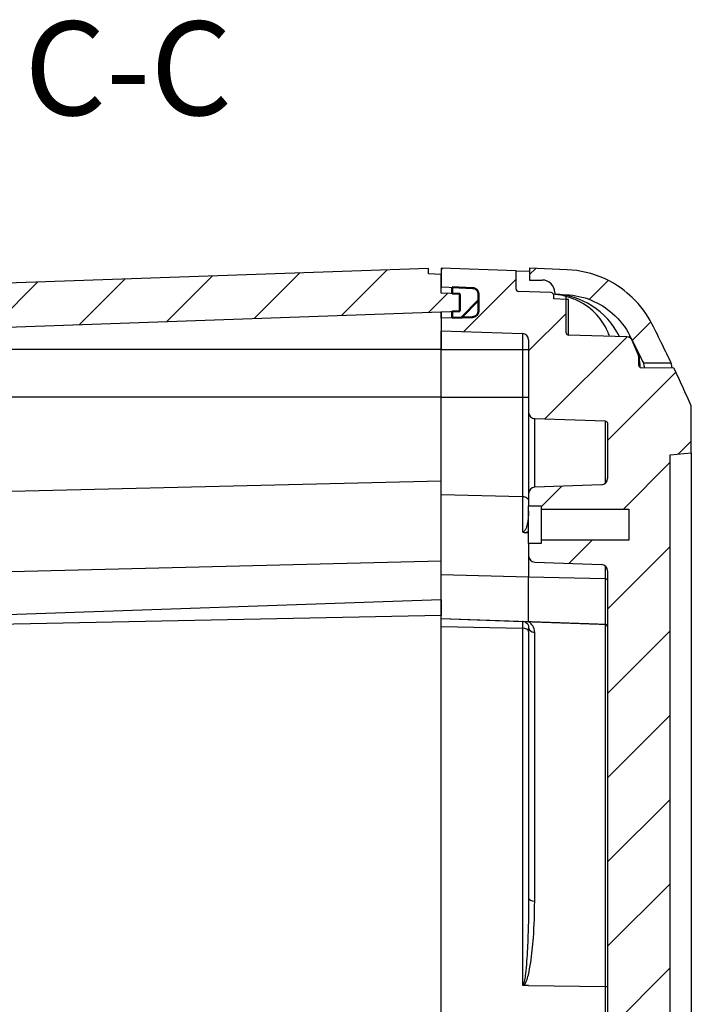
# Model space of a CAD drawing. Units: millimetres. Extents: x 0 to 2443, y 0 to 840.
# Drawn here: x 1530 to 1584, y 410 to 489 of the extents above; entities that cross this region are included whole.
import ezdxf

# ---------------------------------------------------------------- set-up
doc = ezdxf.new("R2010")
doc.units = ezdxf.units.MM
doc.header["$LTSCALE"] = 3
doc.linetypes.add('AM_ISO08W050', pattern=[18, 12, -1.5, 3, -1.5])
for name, color, linetype, lineweight in [('AM_10', 7, 'AM_ISO08W050', 50), ('AM_8', 1, 'Continuous', 25), ('ｶﾞｽｹｯﾄ', 5, 'Continuous', 50), ('ｸﾘｯﾌﾟｵﾝｶﾊﾞｰ', 6, 'Continuous', 25), ('ﾄｯﾌﾟｶﾊﾞｰ', 7, 'Continuous', 25), ('ﾎﾞﾃﾞｨｰ', 2, 'Continuous', 25)]:
    doc.layers.add(name, color=color, linetype=linetype, lineweight=lineweight)
doc.styles.add('ACISOTS', font='isocp.shx', dxfattribs={"height": 1, "bigfont": 'extfont.shx'})

# ---------------------------------------------------------------- blocks, each defined once
blk = doc.blocks.new('*S84')
at = {"layer": 'AM_10', "color": 7, "insert": (1538.666, 484.294), "char_height": 7.5, "attachment_point": 5, "style": 'ACISOTS'}
blk.add_mtext('C-C', dxfattribs=at)
blk = doc.blocks.new('*S85')
at = {"layer": 'AM_10', "color": 7, "insert": (1538.666, 484.294), "char_height": 7.5, "attachment_point": 5, "style": 'ACISOTS'}
blk.add_mtext('C-C', dxfattribs=at)

msp = doc.modelspace()

# ---------------------------------------------------------------- hatches: boundary and pattern name
at = {"layer": 'AM_8'}
h = msp.add_hatch(dxfattribs=at)
h.set_pattern_fill('ANSI31', color=256, scale=38.1, style=0)
h.set_pattern_definition([(45, (1455.211, 149.504), (-3.367596, 3.367596), [])])
edge = h.paths.add_edge_path()
edge.add_line((1503.66565787, 295.5435518), (1503.66565787, 295.7935518))
edge.add_line((1503.66565787, 295.7935518), (1504.66565787, 295.7935518))
edge.add_line((1504.66565787, 295.7935518), (1504.66565787, 297.08850828))
edge.add_ellipse((1504.46565787, 297.08850828), major_axis=(0.2, 0), ratio=1, start_angle=0, end_angle=88)
edge.add_line((1504.47263777, 297.28838644), (1497.64820812, 297.52670078))
edge.add_ellipse((1497.66565787, 298.02639619), major_axis=(-0.01744975, -0.49969541), ratio=1, start_angle=272, end_angle=360, ccw=False)
edge.add_line((1497.16565787, 298.02639619), (1497.16565787, 450.56070742))
edge.add_ellipse((1497.66565787, 450.56070742), major_axis=(-0.5, 0), ratio=1, start_angle=272, end_angle=360, ccw=False)
edge.add_line((1497.64820812, 451.06040283), (1504.47263777, 451.29871717))
edge.add_ellipse((1504.46565787, 451.49859533), major_axis=(0.0069799, -0.19987817), ratio=1, start_angle=0, end_angle=88)
edge.add_line((1504.66565787, 451.49859533), (1504.66565787, 452.7935518))
edge.add_line((1504.66565787, 452.7935518), (1503.66565787, 452.7935518))
edge.add_line((1503.66565787, 452.7935518), (1503.66565787, 453.0435518))
edge.add_line((1503.66565787, 453.0435518), (1496.66565787, 453.0435518))
edge.add_line((1496.66565787, 453.0435518), (1496.66565787, 455.5435518))
edge.add_line((1496.66565787, 455.5435518), (1503.66565787, 455.5435518))
edge.add_line((1503.66565787, 455.5435518), (1503.66565787, 455.7935518))
edge.add_line((1503.66565787, 455.7935518), (1504.66565787, 455.7935518))
edge.add_line((1504.66565787, 455.7935518), (1504.66565787, 457.08850828))
edge.add_ellipse((1504.46565787, 457.08850828), major_axis=(0.2, 0), ratio=1, start_angle=0, end_angle=88)
edge.add_line((1504.47263777, 457.28838644), (1497.64820812, 457.52670078))
edge.add_ellipse((1497.66565787, 458.02639619), major_axis=(-0.01744975, -0.49969541), ratio=1, start_angle=272, end_angle=360, ccw=False)
edge.add_line((1497.16565787, 458.02639619), (1497.16565787, 462.98847625))
edge.add_ellipse((1497.66565787, 462.98847625), major_axis=(-0.5, 0), ratio=1, start_angle=272, end_angle=360, ccw=False)
edge.add_line((1497.64820812, 463.48817166), (1565.16565787, 465.84593296))
edge.add_line((1565.16565787, 465.84593296), (1565.16565787, 467.24117065))
edge.add_line((1565.16565787, 467.24117065), (1563.66565787, 467.2935518))
edge.add_line((1563.66565787, 467.2935518), (1563.66565787, 468.7935518))
edge.add_line((1563.66565787, 468.7935518), (1562.66565787, 468.82847257))
edge.add_line((1562.66565787, 468.82847257), (1562.66565787, 469.25863104))
edge.add_line((1562.66565787, 469.25863104), (1495.59585888, 466.91650204))
edge.add_ellipse((1495.66565787, 464.91772039), major_axis=(-0.06979899, 1.99878165), ratio=1, start_angle=0, end_angle=88)
edge.add_line((1493.66565787, 464.91772039), (1493.66565787, 283.66938322))
edge.add_ellipse((1495.66565787, 283.66938322), major_axis=(-2, 0), ratio=1, start_angle=0, end_angle=88)
edge.add_line((1495.59585888, 281.67060156), (1562.66565787, 279.32847257))
edge.add_line((1562.66565787, 279.32847257), (1562.66565787, 279.75863104))
edge.add_line((1562.66565787, 279.75863104), (1563.66565787, 279.7935518))
edge.add_line((1563.66565787, 279.7935518), (1563.66565787, 281.2935518))
edge.add_line((1563.66565787, 281.2935518), (1565.16565787, 281.34593296))
edge.add_line((1565.16565787, 281.34593296), (1565.16565787, 282.74117065))
edge.add_line((1565.16565787, 282.74117065), (1497.64820812, 285.09893195))
edge.add_ellipse((1497.66565787, 285.59862736), major_axis=(-0.01744975, -0.49969541), ratio=1, start_angle=272, end_angle=360, ccw=False)
edge.add_line((1497.16565787, 285.59862736), (1497.16565787, 290.56070742))
edge.add_ellipse((1497.66565787, 290.56070742), major_axis=(-0.5, 0), ratio=1, start_angle=272, end_angle=360, ccw=False)
edge.add_line((1497.64820812, 291.06040283), (1504.47263777, 291.29871717))
edge.add_ellipse((1504.46565787, 291.49859533), major_axis=(0.0069799, -0.19987817), ratio=1, start_angle=0, end_angle=88)
edge.add_line((1504.66565787, 291.49859533), (1504.66565787, 292.7935518))
edge.add_line((1504.66565787, 292.7935518), (1503.66565787, 292.7935518))
edge.add_line((1503.66565787, 292.7935518), (1503.66565787, 293.0435518))
edge.add_line((1503.66565787, 293.0435518), (1496.66565787, 293.0435518))
edge.add_line((1496.66565787, 293.0435518), (1496.66565787, 295.5435518))
edge.add_line((1496.66565787, 295.5435518), (1503.66565787, 295.5435518))
h = msp.add_hatch(dxfattribs=at)
h.set_pattern_fill('ANSI31', color=256, scale=38.1, style=0)
h.set_pattern_definition([(45, (1499.955, 149.504), (-3.367596, 3.367596), [])])
edge = h.paths.add_edge_path()
edge.add_line((1581.96565787, 454.3648746), (1583.66565787, 454.5435518))
edge.add_line((1583.66565787, 454.5435518), (1583.66565787, 458.29490861))
edge.add_spline(control_points=[(1583.66565787, 458.29490861), (1583.43924436, 458.79637928), (1583.21016198, 459.29664308), (1582.746702, 460.29466948), (1582.51234599, 460.79238776), (1582.27529953, 461.28894832)], knot_values=[-0.3301563869, -0.3301563869, -0.3301563869, -0.3301563869, -0.1650720506, -0.1650720506, -0.000000225, -0.000000225, -0.000000225, -0.000000225], degree=3, periodic=0)
edge.add_line((1582.27529953, 461.28894832), (1579.66216739, 461.33456072))
edge.add_ellipse((1579.66565787, 461.53453025), major_axis=(-0.00349048, -0.19996954), ratio=1, start_angle=271, end_angle=360, ccw=False)
edge.add_line((1579.46565787, 461.53453025), (1579.46565787, 462.18562568))
edge.add_ellipse((1578.96565787, 462.18562568), major_axis=(0.5, 0), ratio=1, start_angle=0, end_angle=23)
edge.add_line((1579.4259103, 462.38099125), (1578.94745223, 463.50816783))
edge.add_ellipse((1578.4871998, 463.31280226), major_axis=(0.46025243, 0.19536556), ratio=1, start_angle=0, end_angle=65.5)
edge.add_line((1578.50028828, 463.81263093), (1573.86042248, 463.93413009))
edge.add_ellipse((1573.86565787, 464.13406155), major_axis=(-0.00523539, -0.19993146), ratio=1, start_angle=271.5, end_angle=360, ccw=False)
edge.add_line((1573.66565787, 464.13406155), (1573.66565787, 466.7935518))
edge.add_line((1573.66565787, 466.7935518), (1572.66565787, 466.82847257))
edge.add_line((1572.66565787, 466.82847257), (1572.66565787, 467.13533482))
edge.add_ellipse((1572.46565787, 467.13533482), major_axis=(0.2, 0), ratio=1, start_angle=0, end_angle=88)
edge.add_line((1572.47263777, 467.33521298), (1569.85867797, 467.42649447))
edge.add_ellipse((1569.86565787, 467.62637264), major_axis=(-0.0069799, -0.19987817), ratio=1, start_angle=272, end_angle=360, ccw=False)
edge.add_line((1569.66565787, 467.62637264), (1569.66565787, 469.08402719))
edge.add_line((1569.66565787, 469.08402719), (1563.66565787, 469.2935518))
edge.add_line((1563.66565787, 469.2935518), (1563.66565787, 467.79400772))
edge.add_line((1563.66565787, 467.79400772), (1566.18310762, 467.70609644))
edge.add_ellipse((1566.16565787, 467.20640102), major_axis=(0.34732919, -0.3596699), ratio=1, start_angle=46.0000000032, end_angle=134.0000000034, ccw=False)
edge.add_line((1566.66565787, 467.20640102), (1566.66565787, 465.88161447))
edge.add_ellipse((1566.16565787, 465.88161447), major_axis=(-0.34732919, -0.3596699), ratio=1, start_angle=45.9999999966, end_angle=133.9999999968, ccw=False)
edge.add_line((1566.18310762, 465.38191905), (1563.66565787, 465.29400777))
edge.add_line((1563.66565787, 465.29400777), (1563.66565787, 464.29400792))
edge.add_line((1563.66565787, 464.29400792), (1570.18310762, 464.06641356))
edge.add_ellipse((1570.16565787, 463.56671815), major_axis=(0.34732919, -0.3596699), ratio=1, start_angle=46.0000000032, end_angle=134.0000000034, ccw=False)
edge.add_line((1570.66565787, 463.56671815), (1570.66565787, 457.77550675))
edge.add_spline(control_points=[(1570.66565787, 457.77550675), (1570.66565787, 457.71379997), (1570.68010395, 457.64117466), (1570.72733227, 457.5271554), (1570.7684712, 457.46558663), (1570.85573776, 457.37832008), (1570.91730653, 457.33718114), (1571.02603319, 457.29214508), (1571.09058388, 457.27782362), (1571.14820812, 457.27581133)], knot_values=[0.0740481295, 0.0740481295, 0.0740481295, 0.0740481295, 0.0925601619, 0.0925601619, 0.1110721943, 0.1110721943, 0.1295842267, 0.1295842267, 0.1463776608, 0.1463776608, 0.1463776608, 0.1463776608], degree=3, periodic=0)
edge.add_line((1571.14820812, 457.27581133), (1576.77263777, 457.07940192))
edge.add_spline(control_points=[(1576.77263777, 457.07940192), (1576.79568747, 457.07859701), (1576.82150775, 457.07286842), (1576.86499841, 457.054854), (1576.88962592, 457.03839842), (1576.92453254, 457.0034918), (1576.94098812, 456.97886429), (1576.95987944, 456.93325659), (1576.96565787, 456.90420647), (1576.96565787, 456.87952376)], knot_values=[0.0006874393, 0.0006874393, 0.0006874393, 0.0006874393, 0.007404813, 0.007404813, 0.0148096259, 0.0148096259, 0.0222144389, 0.0222144389, 0.0296192518, 0.0296192518, 0.0296192518, 0.0296192518], degree=3, periodic=0)
edge.add_line((1576.96565787, 456.87952376), (1576.96565787, 452.47639619))
edge.add_ellipse((1576.46565787, 452.47639619), major_axis=(0.5, 0), ratio=1, start_angle=272, end_angle=360, ccw=False)
edge.add_line((1576.48310762, 451.97670078), (1571.14820812, 451.79040198))
edge.add_ellipse((1571.16565787, 451.29070657), major_axis=(-0.01744975, 0.49969541), ratio=1, start_angle=0, end_angle=88)
edge.add_line((1570.66565787, 451.29070657), (1570.66565787, 450.2935518))
edge.add_line((1570.66565787, 450.2935518), (1571.66565787, 450.2935518))
edge.add_line((1571.66565787, 450.2935518), (1571.66565787, 450.0435518))
edge.add_line((1571.66565787, 450.0435518), (1578.66565787, 450.0435518))
edge.add_line((1578.66565787, 450.0435518), (1578.66565787, 447.5435518))
edge.add_line((1578.66565787, 447.5435518), (1571.66565787, 447.5435518))
edge.add_line((1571.66565787, 447.5435518), (1571.66565787, 447.2935518))
edge.add_line((1571.66565787, 447.2935518), (1570.66565787, 447.2935518))
edge.add_line((1570.66565787, 447.2935518), (1570.66565787, 446.29639704))
edge.add_ellipse((1571.16565787, 446.29639704), major_axis=(-0.5, 0), ratio=1, start_angle=0, end_angle=88)
edge.add_line((1571.14820812, 445.79670163), (1576.48310762, 445.61040283))
edge.add_ellipse((1576.46565787, 445.11070742), major_axis=(0.01744975, 0.49969541), ratio=1, start_angle=272, end_angle=360, ccw=False)
edge.add_line((1576.96565787, 445.11070742), (1576.96565787, 386.7935518))
edge.add_line((1576.96565787, 386.7935518), (1577.46565787, 386.7935518))
edge.add_line((1577.46565787, 386.7935518), (1577.46565787, 386.3285518))
edge.add_line((1577.46565787, 386.3285518), (1576.96565787, 386.3285518))
edge.add_line((1576.96565787, 386.3285518), (1576.96565787, 385.9835518))
edge.add_line((1576.96565787, 385.9835518), (1577.46565787, 385.9835518))
edge.add_line((1577.46565787, 385.9835518), (1577.46565787, 362.6035518))
edge.add_line((1577.46565787, 362.6035518), (1576.96565787, 362.6035518))
edge.add_line((1576.96565787, 362.6035518), (1576.96565787, 362.2585518))
edge.add_line((1576.96565787, 362.2585518), (1577.46565787, 362.2585518))
edge.add_line((1577.46565787, 362.2585518), (1577.46565787, 361.7935518))
edge.add_line((1577.46565787, 361.7935518), (1576.96565787, 361.7935518))
edge.add_line((1576.96565787, 361.7935518), (1576.96565787, 303.47639619))
edge.add_ellipse((1576.46565787, 303.47639619), major_axis=(0.5, 0), ratio=1, start_angle=272, end_angle=360, ccw=False)
edge.add_line((1576.48310762, 302.97670078), (1571.14820812, 302.79040198))
edge.add_ellipse((1571.16565787, 302.29070657), major_axis=(-0.01744975, 0.49969541), ratio=1, start_angle=0, end_angle=88)
edge.add_line((1570.66565787, 302.29070657), (1570.66565787, 301.2935518))
edge.add_line((1570.66565787, 301.2935518), (1571.66565787, 301.2935518))
edge.add_line((1571.66565787, 301.2935518), (1571.66565787, 301.0435518))
edge.add_line((1571.66565787, 301.0435518), (1578.66565787, 301.0435518))
edge.add_line((1578.66565787, 301.0435518), (1578.66565787, 298.5435518))
edge.add_line((1578.66565787, 298.5435518), (1571.66565787, 298.5435518))
edge.add_line((1571.66565787, 298.5435518), (1571.66565787, 298.2935518))
edge.add_line((1571.66565787, 298.2935518), (1570.66565787, 298.2935518))
edge.add_line((1570.66565787, 298.2935518), (1570.66565787, 297.29639704))
edge.add_ellipse((1571.16565787, 297.29639704), major_axis=(-0.5, 0), ratio=1, start_angle=0, end_angle=88)
edge.add_line((1571.14820812, 296.79670163), (1576.48310762, 296.61040283))
edge.add_ellipse((1576.46565787, 296.11070742), major_axis=(0.01744975, 0.49969541), ratio=1, start_angle=272, end_angle=360, ccw=False)
edge.add_line((1576.96565787, 296.11070742), (1576.96565787, 291.70580096))
edge.add_spline(control_points=[(1576.96565787, 291.70580096), (1576.96565787, 291.68111825), (1576.95987944, 291.65206813), (1576.94098812, 291.60646043), (1576.92453254, 291.58183292), (1576.88962592, 291.5469263), (1576.86499841, 291.53047072), (1576.82150775, 291.5124563), (1576.79568747, 291.50672771), (1576.77263777, 291.5059228)], knot_values=[0.0888577554, 0.0888577554, 0.0888577554, 0.0888577554, 0.0962625684, 0.0962625684, 0.1036673813, 0.1036673813, 0.1110721943, 0.1110721943, 0.117789568, 0.117789568, 0.117789568, 0.117789568], degree=3, periodic=0)
edge.add_line((1576.77263777, 291.5059228), (1571.14820812, 291.30951339))
edge.add_spline(control_points=[(1571.14820812, 291.30951339), (1571.09058388, 291.3075011), (1571.02603319, 291.29317964), (1570.91730653, 291.24814358), (1570.85573776, 291.20700464), (1570.7684712, 291.11973809), (1570.72733227, 291.05816932), (1570.68010395, 290.94415006), (1570.66565787, 290.87152475), (1570.66565787, 290.80981797)], knot_values=[0.1498148573, 0.1498148573, 0.1498148573, 0.1498148573, 0.1666082915, 0.1666082915, 0.1851203238, 0.1851203238, 0.2036323562, 0.2036323562, 0.2221443886, 0.2221443886, 0.2221443886, 0.2221443886], degree=3, periodic=0)
edge.add_line((1570.66565787, 290.80981797), (1570.66565787, 285.02084157))
edge.add_ellipse((1570.16565787, 285.02084157), major_axis=(0.5, 0), ratio=1, start_angle=272, end_angle=360, ccw=False)
edge.add_line((1570.18310762, 284.52114615), (1563.66565787, 284.29355179))
edge.add_line((1563.66565787, 284.29355179), (1563.66565787, 283.29355179))
edge.add_line((1563.66565787, 283.29355179), (1566.18310762, 283.20564051))
edge.add_ellipse((1566.16565787, 282.7059451), major_axis=(0.01744975, 0.49969541), ratio=1, start_angle=272, end_angle=360, ccw=False)
edge.add_line((1566.66565787, 282.7059451), (1566.66565787, 281.38115854))
edge.add_ellipse((1566.16565787, 281.38115854), major_axis=(0.5, 0), ratio=1, start_angle=272, end_angle=360, ccw=False)
edge.add_line((1566.18310762, 280.88146313), (1563.66565787, 280.79355184))
edge.add_line((1563.66565787, 280.79355184), (1563.66565787, 279.2935518))
edge.add_line((1563.66565787, 279.2935518), (1569.66565787, 279.50307642))
edge.add_line((1569.66565787, 279.50307642), (1569.66565787, 280.96073097))
edge.add_ellipse((1569.86565787, 280.96073097), major_axis=(-0.2, 0), ratio=1, start_angle=272, end_angle=360, ccw=False)
edge.add_line((1569.85867797, 281.16060914), (1572.47263777, 281.25189062))
edge.add_ellipse((1572.46565787, 281.45176879), major_axis=(0.0069799, -0.19987817), ratio=1, start_angle=0, end_angle=88)
edge.add_line((1572.66565787, 281.45176879), (1572.66565787, 281.75863104))
edge.add_line((1572.66565787, 281.75863104), (1573.66565787, 281.7935518))
edge.add_line((1573.66565787, 281.7935518), (1573.66565787, 284.45304206))
edge.add_ellipse((1573.86565787, 284.45304206), major_axis=(-0.2, 0), ratio=1, start_angle=271.5, end_angle=360, ccw=False)
edge.add_line((1573.86042248, 284.65297352), (1578.50028828, 284.77447268))
edge.add_ellipse((1578.4871998, 285.27430135), major_axis=(0.01308847, -0.49982866), ratio=1, start_angle=0, end_angle=65.5)
edge.add_line((1578.94745223, 285.07893578), (1579.4259103, 286.20611236))
edge.add_ellipse((1578.96565787, 286.40147793), major_axis=(0.46025243, -0.19536556), ratio=1, start_angle=0, end_angle=23)
edge.add_line((1579.46565787, 286.40147793), (1579.46565787, 287.05257335))
edge.add_ellipse((1579.66565787, 287.05257335), major_axis=(-0.2, 0), ratio=1, start_angle=271, end_angle=360, ccw=False)
edge.add_line((1579.66216739, 287.25254289), (1582.27529953, 287.29815528))
edge.add_spline(control_points=[(1582.27529953, 287.29815528), (1582.51234599, 287.79471585), (1582.746702, 288.29243413), (1583.21016198, 289.29046053), (1583.43924436, 289.79072433), (1583.66565787, 290.292195)], knot_values=[-0.3301161421, -0.3301161421, -0.3301161421, -0.3301161421, -0.1650643256, -0.1650643256, 0, 0, 0, 0], degree=3, periodic=0)
edge.add_line((1583.66565787, 290.292195), (1583.66565787, 294.0435518))
edge.add_line((1583.66565787, 294.0435518), (1581.96565787, 294.222229))
edge.add_line((1581.96565787, 294.222229), (1581.96565787, 454.3648746))
h = msp.add_hatch(dxfattribs=at)
h.set_pattern_fill('ANSI31', color=256, scale=38.1, style=0)
h.set_pattern_definition([(45, (1500.665, 149.504), (-3.367596, 3.367596), [])])
edge = h.paths.add_edge_path()
edge.add_spline(control_points=[(1580.54118376, 464.8023858), (1580.13464431, 465.60123403), (1579.58986929, 466.32853674), (1578.48445842, 467.38809739), (1577.76010997, 467.98497493), (1575.79266013, 468.87960759), (1574.77879534, 469.12323268), (1573.7568427, 469.1678521)], knot_values=[-1.1305790087, -1.1305790087, -1.1305790087, -1.1305790087, -0.6483923645, -0.6483923645, -0.3068778722, -0.3068778722, 0, 0, 0, 0], degree=3, periodic=0)
edge.add_line((1573.7568427, 469.1678521), (1570.73265787, 469.29989086))
edge.add_line((1570.73265787, 469.29989086), (1570.73265787, 468.34164643))
edge.add_line((1570.73265787, 468.34164643), (1571.75265787, 468.34164643))
edge.add_ellipse((1571.75265787, 467.34164643), major_axis=(0, 1), ratio=1, start_angle=270, end_angle=360, ccw=False)
edge.add_line((1572.75265787, 467.34164643), (1572.75265787, 467.20979039))
edge.add_line((1572.75265787, 467.20979039), (1573.66960542, 467.16975559))
edge.add_spline(control_points=[(1573.66960542, 467.16975559), (1574.34880066, 467.14010129), (1575.02316122, 466.99323997), (1576.28295775, 466.48588422), (1576.85903178, 466.13106996), (1577.94375439, 465.17177925), (1578.41599321, 464.56743669), (1578.75394245, 463.89365299)], knot_values=[-0.6431781785, -0.6431781785, -0.6431781785, -0.6431781785, -0.4344143726, -0.4344143726, -0.226132868, -0.226132868, 0, 0, 0, 0], degree=3, periodic=0)
edge.add_spline(control_points=[(1578.75394245, 463.89365299), (1578.99754479, 463.41428855), (1579.23863043, 462.93364164), (1579.59868525, 462.20629354), (1579.71950904, 461.96056427), (1579.8396555, 461.7145518)], knot_values=[-0.4149061186, -0.4149061186, -0.4149061186, -0.4149061186, -0.2537455407, -0.2537455407, -0.1716636922, -0.1716636922, -0.1716636922, -0.1716636922], degree=3, periodic=0)
edge.add_line((1579.8396555, 461.7145518), (1582.06220556, 461.7145518))
edge.add_spline(control_points=[(1582.06220556, 461.7145518), (1581.83031683, 462.1970006), (1581.59594145, 462.67823676), (1581.08822866, 463.70717439), (1580.81413311, 464.25448923), (1580.54118376, 464.8023858)], knot_values=[-0.4380357623, -0.4380357623, -0.4380357623, -0.4380357623, -0.2774589084, -0.2774589084, -0.0938277311, -0.0938277311, -0.0938277311, -0.0938277311], degree=3, periodic=0)
at = {"layer": 'ｶﾞｽｹｯﾄ'}
h = msp.add_hatch(dxfattribs=at)
h.set_pattern_fill('ANSI31', color=256, scale=38.1, style=0)
h.set_pattern_definition([(45, (1491.9144, 149.5045), (-3.367596, 3.367596), [])])
edge = h.paths.add_edge_path()
edge.add_ellipse((1566.16565787, 282.7059451), major_axis=(0.5, 0), ratio=1, start_angle=0, end_angle=88)
edge.add_line((1566.18310762, 283.20564051), (1564.56565787, 283.2621231))
edge.add_line((1564.56565787, 283.2621231), (1564.56565787, 282.76212311))
edge.add_line((1564.56565787, 282.76212311), (1565.16565789, 282.74116966))
edge.add_line((1565.16565789, 282.74116966), (1565.16565789, 281.34593296))
edge.add_line((1565.16565789, 281.34593296), (1564.56565789, 281.32497951))
edge.add_line((1564.56565789, 281.32497951), (1564.56565787, 280.82498054))
edge.add_line((1564.56565787, 280.82498054), (1566.18310762, 280.88146313))
edge.add_ellipse((1566.16565787, 281.38115854), major_axis=(0.01744975, -0.49969541), ratio=1, start_angle=0, end_angle=88)
edge.add_line((1566.66565787, 281.38115854), (1566.66565787, 282.7059451))
edge = h.paths.add_edge_path()
edge.add_ellipse((1566.16565787, 465.88161447), major_axis=(-0.34732919, -0.3596699), ratio=1, start_angle=45.9999999965, end_angle=133.9999999968)
edge.add_line((1566.66565787, 465.88161447), (1566.66565787, 467.20640102))
edge.add_ellipse((1566.16565787, 467.20640102), major_axis=(0.34732919, -0.3596699), ratio=1, start_angle=46.0000000032, end_angle=134.0000000035)
edge.add_line((1566.18310762, 467.70609644), (1564.56565787, 467.76257903))
edge.add_line((1564.56565787, 467.76257903), (1564.56565787, 467.26212311))
edge.add_line((1564.56565787, 467.26212311), (1565.16565787, 467.24117065))
edge.add_line((1565.16565787, 467.24117065), (1565.16565789, 465.84593197))
edge.add_line((1565.16565789, 465.84593197), (1564.56565789, 465.82497951))
edge.add_line((1564.56565789, 465.82497951), (1564.56565787, 465.32543646))
edge.add_line((1564.56565787, 465.32543646), (1566.18310762, 465.38191905))

# ---------------------------------------------------------------- linework, layer by layer
for p, q in [((1564.56565787, 467.76257903), (1564.56565787, 467.76303498)), ((1564.56565787, 467.76303498), (1566.18310762, 467.7065524)), ((1566.18310762, 467.70609644), (1564.56565787, 467.76257903)), ((1564.56565787, 467.76257903), (1564.56565787, 467.26212311)), ((1566.18310762, 467.70655239), (1566.18310762, 467.70609644)), ((1564.56565787, 467.26212311), (1565.16565789, 467.24116966)), ((1565.16565787, 467.24116966), (1565.16565789, 465.84593197)), ((1566.66565787, 467.20640102), (1566.66565787, 467.20685697)), ((1566.66565787, 465.88161447), (1566.66565787, 467.20640102)), ((1565.16565789, 465.84593296), (1564.56565789, 465.82497951)), ((1564.56565787, 465.8249805), (1564.56565787, 465.32543646)), ((1564.56565787, 465.32543646), (1566.18310762, 465.38191905))]:
    msp.add_line(p, q, dxfattribs=at)
for centre, start, end in [((1566.16565787, 467.20640102), 0, 88.0000000002), ((1566.16565787, 465.88161447), 271.9999999998, 0)]:
    msp.add_arc(centre, 0.5, start, end, dxfattribs=at)
msp.add_open_spline([(1566.18310762, 467.7065524), (1566.22963341, 467.70492768), (1566.27585245, 467.69647183), (1566.32009895, 467.68195118)], degree=3, dxfattribs=at)
msp.add_open_spline([(1566.43547483, 467.62735091), (1566.46815677, 467.60653274), (1566.4984108, 467.58199333), (1566.54383552, 467.53495466), (1566.56077815, 467.51416852), (1566.57596619, 467.49214057)], degree=3, knots=[0.34850317116, 0.34850317116, 0.34850317116, 0.34850317116, 0.49999997326, 0.49999997326, 0.6046787358, 0.6046787358, 0.6046787358, 0.6046787358], dxfattribs=at)
at = {"layer": 'ｸﾘｯﾌﾟｵﾝｶﾊﾞｰ'}
for p, q in [((1573.7568427, 469.1678521), (1570.73265787, 469.29989086)), ((1570.73265787, 469.29989086), (1570.73265787, 468.34164643)), ((1570.73265787, 468.34164643), (1571.75265787, 468.34164643)), ((1572.75265787, 467.34164643), (1572.75265787, 467.20979039)), ((1572.75265787, 467.20979039), (1573.66960542, 467.16975559)), ((1579.8396555, 461.7145518), (1582.06220556, 461.7145518))]:
    msp.add_line(p, q, dxfattribs=at)
msp.add_arc((1571.75265787, 467.34164643), 1, 0, 90, dxfattribs=at)
for points, knots in [([(1580.54118376, 464.8023858), (1580.13464431, 465.60123403), (1579.58986929, 466.32853674), (1578.48445842, 467.38809739), (1577.76010997, 467.98497493), (1575.79266013, 468.87960759), (1574.77879534, 469.12323268), (1573.7568427, 469.1678521)], [-1.1305790087, -1.1305790087, -1.1305790087, -1.1305790087, -0.6483923645, -0.6483923645, -0.3068778722, -0.3068778722, 0, 0, 0, 0]), ([(1572.75265787, 467.20979039), (1572.75265787, 467.20979006), (1572.75265787, 467.20960252), (1572.75265787, 467.20688294), (1572.75265787, 467.20426183), (1572.75265787, 467.19885631)], [-0.56108879129, -0.56108879129, -0.56108879129, -0.56108879129, -0.28054498252, -0.28054498252, -0.000001, -0.000001, -0.000001, -0.000001]), ([(1577.13499544, 463.84838238), (1577.08688082, 463.98585317), (1577.03249647, 464.1218009), (1576.76517628, 464.71215418), (1576.48140211, 465.15471131), (1575.71726417, 465.99054107), (1575.21507263, 466.38294264), (1574.31922073, 466.81380323), (1574.02493901, 466.92624786), (1573.40526675, 467.10145862), (1573.08404781, 467.16399287), (1572.75265787, 467.19885631)], [-0.71320198875, -0.71320198875, -0.71320198875, -0.71320198875, -0.65030023153, -0.65030023153, -0.43612841651, -0.43612841651, -0.20320580329, -0.20320580329, -0.10076008323, -0.10076008323, -0.000001, -0.000001, -0.000001, -0.000001]), ([(1577.91384384, 463.82798751), (1577.42531227, 464.83037053), (1575.94096183, 466.50050208), (1573.81547484, 467.1633868), (1572.78047987, 467.20857565)], [0.11018121714, 0.11018121714, 0.11018121714, 0.11018121714, 0.57142857143, 1, 1, 1, 1]), ([(1573.66960542, 467.16975559), (1574.34880066, 467.14010129), (1575.02316122, 466.99323997), (1576.28295775, 466.48588422), (1576.85903178, 466.13106996), (1577.94375439, 465.17177925), (1578.41599321, 464.56743669), (1578.75786987, 463.89564881)], [-0.64317817849, -0.64317817849, -0.64317817849, -0.64317817849, -0.43441437265, -0.43441437265, -0.22613286803, -0.22613286803, 0, 0, 0, 0]), ([(1582.06220556, 461.7145518), (1581.83031683, 462.1970006), (1581.59594145, 462.67823676), (1581.08822866, 463.70717439), (1580.81413311, 464.25448923), (1580.53681719, 464.80016669)], [-0.4380357623, -0.4380357623, -0.4380357623, -0.4380357623, -0.2774589084, -0.2774589084, -0.09382773108, -0.09382773108, -0.09382773108, -0.09382773108]), ([(1578.75394245, 463.89365299), (1578.99754479, 463.41428855), (1579.23863043, 462.93364164), (1579.59868525, 462.20629354), (1579.71950904, 461.96056427), (1579.8396555, 461.7145518)], [-0.41490611856, -0.41490611856, -0.41490611856, -0.41490611856, -0.25374554072, -0.25374554072, -0.17166369215, -0.17166369215, -0.17166369215, -0.17166369215]), ([(1579.8396555, 461.7145518), (1579.8396555, 461.7145518), (1579.85389906, 461.64415797), (1579.88965399, 461.45426986), (1579.90040046, 461.39650541), (1579.91240985, 461.33019272)], [3.18686444237, 3.18686444237, 3.18686444237, 3.18686444237, 3.8082622055, 3.8082622055, 4.02551779175, 4.02551779175, 4.02551779175, 4.02551779175])]:
    msp.add_open_spline(points, degree=3, knots=knots, dxfattribs=at)
for points in [[(1578.7553227, 463.89093683), (1578.74783781, 463.87716099), (1578.72409105, 463.83392275), (1578.68718806, 463.77106496)], [(1582.12272825, 461.29161147), (1582.08458887, 461.57331668), (1582.06220556, 461.7145518), (1582.06220556, 461.7145518)]]:
    msp.add_open_spline(points, degree=3, dxfattribs=at)
at = {"layer": 'ﾄｯﾌﾟｶﾊﾞｰ'}
for p, q in [((1569.66565787, 469.08402719), (1563.66565787, 469.2935518)), ((1563.66565787, 469.2935518), (1563.66565787, 467.79400772)), ((1569.66565787, 467.62637264), (1569.66565787, 469.08402719)), ((1569.66565787, 469.08402719), (1570.73265787, 469.04676673)), ((1563.66565787, 467.79400772), (1566.18310762, 467.70609644)), ((1572.47263777, 467.33521298), (1569.85867797, 467.42649447)), ((1566.66565787, 467.20640102), (1566.66565787, 465.88161447)), ((1572.66565787, 466.82847257), (1572.66565787, 467.13533482)), ((1573.66565787, 466.7935518), (1572.66565787, 466.82847257)), ((1573.66565787, 466.7935518), (1573.66565787, 467.02761495)), ((1573.66565787, 464.13406155), (1573.66565787, 466.7935518)), ((1573.86216739, 463.9340844), (1573.86216739, 466.78668954)), ((1566.18310762, 465.382375), (1563.66565787, 465.29446372)), ((1566.18310762, 465.38191905), (1563.66565787, 465.29400777)), ((1563.66565787, 465.29400777), (1563.66565787, 465.29446372)), ((1563.66565787, 465.29400777), (1563.66565787, 464.29400792)), ((1566.18310762, 465.382375), (1566.18310762, 465.38191905)), ((1563.66565787, 464.29400792), (1570.18310762, 464.06641356)), ((1570.66565787, 463.56671815), (1570.66565787, 457.77550675)), ((1578.50028828, 463.81263093), (1573.86042248, 463.93413009)), ((1579.4259103, 462.38099125), (1578.94745223, 463.50816783)), ((1563.66565787, 462.80197472), (1570.18310762, 462.80226121)), ((1563.66565787, 458.98757091), (1563.66565787, 462.80197472)), ((1570.18310762, 462.80226121), (1570.18310762, 458.98750542)), ((1579.46565787, 461.53453025), (1579.46565787, 462.18562568)), ((1582.27529953, 461.28894832), (1579.66216739, 461.33456072)), ((1563.66565787, 458.98757091), (1570.18310765, 458.98750542)), ((1583.66565787, 454.5435518), (1583.66565787, 458.29490861)), ((1570.66565787, 457.77550675), (1570.66565787, 451.29070657)), ((1571.14820812, 457.27581133), (1576.77263777, 457.07940192)), ((1571.14820812, 451.79040198), (1571.14820812, 457.27581133)), ((1576.77263777, 457.07940192), (1576.77263777, 452.08172754)), ((1576.96565787, 456.87952376), (1576.96565787, 452.47639619)), ((1581.96565787, 454.3648746), (1583.66565787, 454.5435518)), ((1581.96565787, 294.222229), (1581.96565787, 454.3648746)), ((1583.66565787, 454.5435518), (1583.66565787, 294.0435518)), ((1576.48310762, 451.97670078), (1571.14820812, 451.79040198)), ((1563.66565787, 444.80597202), (1563.66565787, 451.20956093)), ((1563.66565787, 451.20956093), (1570.18310762, 451.0484514)), ((1570.18310762, 451.0484514), (1570.18310762, 448.20865733)), ((1570.66565787, 451.29070657), (1570.66565787, 450.2935518)), ((1570.66565787, 450.2935518), (1571.66565787, 450.2935518)), ((1570.66565787, 447.2935518), (1570.66565787, 450.2935518)), ((1571.66565787, 450.2935518), (1571.66565787, 450.0435518)), ((1571.66565787, 450.0435518), (1578.66565787, 450.0435518)), ((1571.66565787, 450.0435518), (1571.66565787, 447.5435518)), ((1578.66565787, 450.0435518), (1578.66565787, 447.5435518)), ((1570.66565787, 448.13994903), (1570.39830645, 448.14759068)), ((1571.66565787, 447.2935518), (1570.66565787, 447.2935518)), ((1570.66565787, 447.2935518), (1570.66565787, 446.29639704)), ((1578.66565787, 447.5435518), (1571.66565787, 447.5435518)), ((1571.66565787, 447.5435518), (1571.66565787, 447.2935518)), ((1570.66565787, 446.29639708), (1570.66565787, 444.63309878)), ((1571.14820812, 445.79670163), (1576.48310762, 445.61040283)), ((1576.77263777, 445.50537606), (1576.77263777, 444.48227999)), ((1563.66565787, 444.80597202), (1570.66565788, 444.63309905)), ((1570.66565787, 441.04956529), (1570.66565787, 444.63309905)), ((1570.66565788, 444.63309905), (1576.77263778, 444.48228023)), ((1576.96565787, 445.11070742), (1576.96565787, 303.47639619)), ((1563.66565787, 441.29379348), (1563.66565787, 441.29401068)), ((1563.66565787, 441.29401068), (1570.66565787, 441.04956529)), ((1563.66565787, 441.29379348), (1570.18310762, 441.06619912)), ((1563.66565787, 307.92250833), (1563.66565787, 440.6647217)), ((1563.66565787, 440.66472169), (1570.18310762, 440.53274327)), ((1570.18310762, 441.06632361), (1570.18310762, 441.06619912)), ((1570.18310762, 441.06619912), (1570.18310762, 440.53276947)), ((1570.63857376, 441.05042173), (1570.66565787, 441.04947593)), ((1570.66565787, 441.04956529), (1576.77263777, 440.83630485)), ((1576.77263777, 440.83630485), (1576.77263777, 440.83621688)), ((1576.77263777, 440.83621688), (1576.77263777, 411.87819985)), ((1570.18310762, 440.53275637), (1570.18310762, 411.99345191)), ((1570.66565787, 440.56660753), (1570.66565787, 418.96164452)), ((1571.14820812, 418.70503202), (1571.14820812, 440.18587973)), ((1570.66565787, 411.96005617), (1570.26299633, 411.9654532)), ((1570.66565787, 411.96005617), (1576.77263777, 411.87819985)), ((1576.77263777, 411.87819985), (1576.77263777, 377.58172754))]:
    msp.add_line(p, q, dxfattribs=at)
for centre, radius, start, end in [((1566.16565787, 467.20640102), 0.5, 0, 88.0000000002), ((1569.86565787, 467.62637264), 0.2, 180, 268), ((1572.46565787, 467.13533482), 0.2, 0, 88), ((1566.16565787, 465.88207041), 0.5, 272.0000000178, 0.0000110001), ((1566.16565787, 465.88161447), 0.5, 271.9999999998, 0), ((1570.16565787, 463.56671815), 0.5, 0, 88.0000000002), ((1573.86565787, 464.13406155), 0.2, 180, 268.5), ((1578.4871998, 463.31280226), 0.5, 23, 88.5), ((1578.96565787, 462.18562568), 0.5, 0, 23), ((1579.66565787, 461.53453025), 0.2, 180, 269), ((1576.46565787, 452.47639619), 0.5, 272, 0), ((1571.16565787, 451.29070657), 0.5, 92, 180), ((1571.16565787, 446.29639704), 0.5, 180, 268), ((1576.46565787, 445.11070742), 0.5, 0, 88), ((1570.16565787, 440.56650371), 0.5, 83.9453999912, 87.999999999), ((1576.76565787, 440.63642669), 0.2, 0, 87.9999999991)]:
    msp.add_arc(centre, radius, start, end, dxfattribs=at)
for centre, major_axis, ratio, start_param, end_param in [((1576.76562519, 440.63631811), (0.17128239, 0.10333492), 0.9998741684, 0.2588190647, 0.9929441073), ((1570.16565787, 440.24309017), (0.5, 0), 0.5796593098, 0.0000000313, 1.53588976), ((1571.16565787, 440.56660753), (-0.5, 0), 0.7619197283, 0, 1.5358897418), ((1576.76562519, 440.63631811), (0.17128239, 0.10333492), 0.9998741684, 5.7403956467, 5.7408289739), ((1571.16565787, 418.96164452), (-0.5, 0), 0.5135378416, 0, 1.5358897418), ((1576.76565648, 411.80147516), (0.20000139, 0.00000154), 0.3838545087, 6.2831822219, 7.8190653669)]:
    msp.add_ellipse(centre, major_axis=major_axis, ratio=ratio, start_param=start_param, end_param=end_param, dxfattribs=at)
for points, knots in [([(1573.86216739, 466.78668954), (1573.84162163, 466.78740701), (1573.81875493, 466.78820554), (1573.77709295, 466.78966041), (1573.75326129, 466.79049263), (1573.71525576, 466.79181981), (1573.69685053, 466.79246253), (1573.67305427, 466.79329352), (1573.66861643, 466.79344849), (1573.66565787, 466.7935518)], [0.000346909926, 0.000346909926, 0.000346909926, 0.000346909926, 0.006429471731, 0.006429471731, 0.014747019663, 0.014747019663, 0.025607487911, 0.025607487911, 0.038780262738, 0.038780262738, 0.038780262738, 0.038780262738]), ([(1563.66565787, 462.80197472), (1563.66565787, 462.83459328), (1563.66565787, 462.89995642), (1563.66565787, 462.98117893), (1563.66565787, 463.07784091), (1563.66565787, 463.17374729), (1563.66565787, 463.31374808), (1563.66565787, 463.43458647), (1563.66565787, 463.57778705), (1563.66565787, 463.68642975), (1563.66565787, 463.81186715), (1563.66565787, 463.90423729), (1563.66565787, 464.00719688), (1563.66565787, 464.0798152), (1563.66565787, 464.15640125), (1563.66565787, 464.20650244), (1563.66565787, 464.24903654), (1563.66565787, 464.26979685), (1563.66565787, 464.28419439), (1563.66565787, 464.29107141), (1563.66565787, 464.29349624), (1563.66565787, 464.29400792)], [5.4983961314, 5.4983961314, 5.4983961314, 5.4983961314, 5.5637477132, 5.6290992951, 5.661775086, 5.7598024588, 5.8251540406, 5.9558572043, 6.0212087861, 6.1519119498, 6.2172635317, 6.3479666954, 6.4133182772, 6.5440214409, 6.6093730228, 6.7400761864, 6.8054277683, 6.9034551411, 6.936130932, 7.0014825138, 7.042960206, 7.042960206, 7.042960206, 7.042960206]), ([(1570.18310762, 464.06641356), (1570.18310762, 464.06596583), (1570.18310762, 464.06390779), (1570.18310762, 464.05819766), (1570.18310762, 464.0458934), (1570.18310762, 464.02853539), (1570.18310762, 463.99194442), (1570.18310762, 463.9504079), (1570.18310762, 463.8846621), (1570.18310762, 463.82383525), (1570.18310762, 463.73545189), (1570.18310762, 463.65880565), (1570.18310762, 463.55111666), (1570.18310762, 463.46009682), (1570.18310762, 463.33718614), (1570.18310762, 463.23687324), (1570.18310762, 463.11662669), (1570.18310762, 463.03610123), (1570.18310762, 462.95369462), (1570.18310762, 462.88484834), (1570.18310762, 462.82986173), (1570.18310762, 462.80226121)], [0.00199862827, 0.00199862827, 0.00199862827, 0.00199862827, 0.00502910793, 0.01002749318, 0.01251101571, 0.01999487518, 0.02494587877, 0.03495855934, 0.03989309978, 0.04981828335, 0.05474757169, 0.06472904329, 0.06965564643, 0.07958083483, 0.08451812851, 0.09453041678, 0.09947852588, 0.10696058113, 0.10944468738, 0.11444416352, 0.11945445311, 0.11945445311, 0.11945445311, 0.11945445311]), ([(1570.18310762, 462.80226121), (1570.31102044, 462.80250948), (1570.43659954, 462.80271942), (1570.5252589, 462.80282733), (1570.61391829, 462.80293523), (1570.6656578, 462.80293727), (1570.66565787, 462.80285559)], [0.0000000001, 0.0000000001, 0.0000000001, 0.0000000001, 0.49999971845, 0.49999971845, 0.49999971845, 0.99999965425, 0.99999965425, 0.99999965425, 0.99999965425]), ([(1579.45835883, 462.48975424), (1579.47014395, 462.37406248), (1579.48150164, 462.25814744), (1579.51662849, 461.88500993), (1579.53883421, 461.62618127), (1579.55994159, 461.3655589)], [0.08001548577, 0.08001548577, 0.08001548577, 0.08001548577, 0.13083167925, 0.13083167925, 0.24352728996, 0.24352728996, 0.24352728996, 0.24352728996]), ([(1583.66565787, 458.29490861), (1583.43924436, 458.79637928), (1583.21016198, 459.29664308), (1582.746702, 460.29466948), (1582.51234599, 460.79238776), (1582.27529953, 461.28894832)], [-0.33015638694, -0.33015638694, -0.33015638694, -0.33015638694, -0.16507205064, -0.16507205064, -0.00000022501, -0.00000022501, -0.00000022501, -0.00000022501]), ([(1563.66565787, 451.20956093), (1563.66565787, 452.23064189), (1563.66565787, 453.44305808), (1563.66565787, 456.11298315), (1563.66565787, 457.54346537), (1563.66565787, 458.98757091)], [-0.86636573687, -0.86636573687, -0.86636573687, -0.86636573687, -0.43323167885, -0.43323167885, 0, 0, 0, 0]), ([(1570.18310762, 458.98750542), (1570.18310762, 458.73231432), (1570.18310762, 458.25375541), (1570.18310762, 457.63878423), (1570.18310762, 457.03414486), (1570.18310762, 456.55315774), (1570.18310762, 455.95889664), (1570.18310762, 455.49082426), (1570.18310762, 454.91422504), (1570.18310762, 454.46461231), (1570.18310762, 453.91098003), (1570.18310762, 453.47966896), (1570.18310762, 452.95420256), (1570.18310762, 452.54662911), (1570.18310762, 452.05561062), (1570.18310762, 451.57841606), (1570.18310762, 451.22891227), (1570.18310762, 451.0484514)], [0.00000000536, 0.00000000536, 0.00000000536, 0.00000000536, 0.07656729243, 0.15279937792, 0.19084518733, 0.26688024769, 0.30492061774, 0.38114144405, 0.4193671419, 0.49601555024, 0.53424125871, 0.61046204824, 0.6485020554, 0.72453791147, 0.76258079925, 0.83881360923, 0.91540102178, 0.91540102178, 0.91540102178, 0.91540102178]), ([(1570.18310767, 458.98750543), (1570.24706428, 458.98744342), (1570.31041445, 458.98741541), (1570.36881741, 458.98742523), (1570.42721096, 458.98743505), (1570.48083169, 458.98748195), (1570.52527496, 458.98755194), (1570.56973256, 458.98762195), (1570.604797, 458.98771631), (1570.62876338, 458.98782689), (1570.6527259, 458.98793746), (1570.66565787, 458.98806243), (1570.66565787, 458.98818657)], [0, 0, 0, 0, 0.383972657, 0.383972657, 0.383972657, 0.767883409, 0.767883409, 0.767883409, 1.1519179709, 1.1519179709, 1.1519179709, 1.5358906279, 1.5358906279, 1.5358906279, 1.5358906279]), ([(1570.66565787, 457.77550675), (1570.66565787, 457.71379997), (1570.68010395, 457.64117466), (1570.72733227, 457.5271554), (1570.7684712, 457.46558663), (1570.85573776, 457.37832008), (1570.91730653, 457.33718114), (1571.02603319, 457.29214508), (1571.09058388, 457.27782362), (1571.14820812, 457.27581133)], [0.074048129535, 0.074048129535, 0.074048129535, 0.074048129535, 0.092560161919, 0.092560161919, 0.111072194303, 0.111072194303, 0.129584226687, 0.129584226687, 0.14637766083, 0.14637766083, 0.14637766083, 0.14637766083]), ([(1576.77263777, 457.07940192), (1576.79568747, 457.07859701), (1576.82150775, 457.07286842), (1576.86499841, 457.054854), (1576.88962592, 457.03839842), (1576.92453254, 457.0034918), (1576.94098812, 456.97886429), (1576.95987944, 456.93325659), (1576.96565787, 456.90420647), (1576.96565787, 456.87952376)], [0.000687439296, 0.000687439296, 0.000687439296, 0.000687439296, 0.007404812953, 0.007404812953, 0.014809625907, 0.014809625907, 0.02221443886, 0.02221443886, 0.029619251814, 0.029619251814, 0.029619251814, 0.029619251814]), ([(1570.18310762, 451.0484514), (1570.31102047, 451.04524447), (1570.43661561, 451.00551608), (1570.61393432, 450.87554554), (1570.66565787, 450.78530359), (1570.66565787, 450.69472694)], [0, 0, 0, 0, 0.4999999986, 0.4999999986, 1.0000000008, 1.0000000008, 1.0000000008, 1.0000000008]), ([(1570.66565787, 449.86318814), (1570.66565787, 449.51890946), (1570.62719193, 449.07644208), (1570.48590093, 448.57275632), (1570.38533396, 448.33747512), (1570.26286373, 448.20607298), (1570.18310762, 448.20865733)], [-0.4008860653, -0.4008860653, -0.4008860653, -0.4008860653, -0.21123703417, -0.16382477639, -0.11641251861, -0.06900026083, -0.06900026083, -0.06900026083, -0.06900026083]), ([(1570.39812764, 448.14756805), (1570.35333151, 448.14891188), (1570.31248069, 448.15504629), (1570.25927532, 448.17014251), (1570.24248205, 448.17621818), (1570.21119816, 448.19062842), (1570.19687644, 448.19881789), (1570.18359419, 448.20830756), (1570.18335065, 448.20848227), (1570.18310762, 448.20865733)], [0, 0, 0, 0, 0.013447405171, 0.013447405171, 0.020031472925, 0.020031472925, 0.026471228571, 0.026471228571, 0.026591762664, 0.026591762664, 0.026591762664, 0.026591762664]), ([(1570.39847825, 448.14768833), (1570.45974048, 448.16684667), (1570.5131581, 448.19329951), (1570.59954707, 448.24466725), (1570.63438235, 448.2692234), (1570.66565787, 448.29449175)], [0.093051128712, 0.093051128712, 0.093051128712, 0.093051128712, 0.116412518677, 0.116412518677, 0.136276327756, 0.136276327756, 0.136276327756, 0.136276327756]), ([(1563.66565787, 441.29401068), (1563.66565787, 441.29403914), (1563.66565787, 441.60404172), (1563.66565787, 442.80943189), (1563.66565787, 443.69273162), (1563.66565787, 444.80597202)], [-0.94474228073, -0.94474228073, -0.94474228073, -0.94474228073, -0.47237345025, -0.47237345025, 0, 0, 0, 0]), ([(1576.77263777, 444.48228023), (1576.77263777, 444.29068305), (1576.77263777, 443.9199189), (1576.77263777, 443.48813619), (1576.77263777, 443.08337735), (1576.77263777, 442.78125367), (1576.77263777, 442.43193397), (1576.77263777, 442.17567924), (1576.77263777, 441.88528858), (1576.77263777, 441.67818174), (1576.77263777, 441.44936336), (1576.77263777, 441.29149434), (1576.77263777, 441.12637845), (1576.77263777, 441.02029153), (1576.77263777, 440.92060186), (1576.77263777, 440.85397054), (1576.77263777, 440.83630975), (1576.77263777, 440.83630485)], [0, 0, 0, 0, 0.08260433718, 0.16483982654, 0.20587475462, 0.28788416405, 0.32890902083, 0.41110410649, 0.45232261343, 0.53499095087, 0.57622933319, 0.65845152135, 0.69948326223, 0.78149270731, 0.82252079031, 0.90472926548, 0.98729215084, 0.98729215084, 0.98729215084, 0.98729215084]), ([(1576.77263777, 444.48227999), (1576.79822034, 444.48165745), (1576.82362012, 444.47751346), (1576.87039029, 444.46278183), (1576.89174386, 444.45219949), (1576.92730781, 444.42612974), (1576.9415054, 444.41065171), (1576.96068388, 444.37704344), (1576.96565785, 444.35892543), (1576.96565787, 444.34080078)], [0, 0, 0, 0, 0.3839724985, 0.3839724985, 0.7679449971, 0.7679449971, 1.1519174956, 1.1519174956, 1.5358899942, 1.5358899942, 1.5358899942, 1.5358899942]), ([(1563.66565787, 440.66472169), (1563.66565787, 440.76172524), (1563.66565787, 440.85003894), (1563.66565787, 441.00589693), (1563.66565787, 441.07280532), (1563.66565787, 441.18180977), (1563.66565787, 441.22353432), (1563.66565787, 441.27964025), (1563.66565787, 441.29379134), (1563.66565787, 441.29379348)], [-0.14285888205, -0.14285888205, -0.14285888205, -0.14285888205, -0.10714257854, -0.10714257854, -0.07142007433, -0.07142007433, -0.03568301832, -0.03568301832, 0, 0, 0, 0]), ([(1570.18310762, 441.06632361), (1570.18358545, 441.06630694), (1570.18406426, 441.06629023), (1570.2117851, 441.06532273), (1570.24172334, 441.06427773), (1570.30848906, 441.06194704), (1570.34464088, 441.06068493), (1570.45920836, 441.05668497), (1570.54608722, 441.0536514), (1570.63689231, 441.05048044)], [-0.000210771232, -0.000210771232, -0.000210771232, -0.000210771232, 0, 0, 0.011966478547, 0.011966478547, 0.024313973361, 0.024313973361, 0.048838594562, 0.048838594562, 0.048838594562, 0.048838594562]), ([(1570.18310762, 441.06632361), (1570.22700421, 441.06479073), (1570.2714306, 441.05711588), (1570.3568978, 441.03102737), (1570.39852877, 441.01111874), (1570.43893755, 440.98537091), (1570.44344883, 440.98239047), (1570.50854575, 440.93787816), (1570.55452342, 440.88701251), (1570.64132279, 440.75021167), (1570.66565787, 440.65728349), (1570.66565787, 440.56660753)], [-1.0006214865, -1.0006214865, -1.0006214865, -1.0006214865, -0.9742751196, -0.9742751196, -0.94460231969, -0.94460231969, -0.94078718023, -0.94078718023, -0.88845870921, -0.88845870921, -0.80445868072, -0.80445868072, -0.80445868072, -0.80445868072]), ([(1571.14820812, 440.18587973), (1571.14820812, 440.36633571), (1571.06516412, 440.6707059), (1570.80996586, 440.94867252), (1570.65480133, 441.0404718), (1570.64022125, 441.04862651)], [0.80445868072, 0.80445868072, 0.80445868072, 0.80445868072, 0.88852845463, 0.94457497056, 0.95022659112, 0.95022659112, 0.95022659112, 0.95022659112]), ([(1570.66565787, 418.96164452), (1570.66565787, 417.96271892), (1570.6489441, 416.94320839), (1570.61247112, 415.926725), (1570.60031346, 415.5878972), (1570.58592456, 415.24939491), (1570.56857013, 414.91143956), (1570.5512157, 414.57348423), (1570.53091767, 414.23609191), (1570.50609086, 413.89894772), (1570.48126404, 413.56180353), (1570.45217623, 413.22501811), (1570.41214921, 412.89089853), (1570.39213569, 412.7238387), (1570.36947844, 412.55749639), (1570.3385991, 412.3944957), (1570.32315944, 412.31299542), (1570.3056704, 412.23233991), (1570.28329662, 412.15752488), (1570.27210971, 412.12011729), (1570.25971452, 412.08418612), (1570.24337797, 412.05243653), (1570.22704143, 412.02068699), (1570.20675603, 411.99309088), (1570.18310762, 411.99345191)], [-0.91984309023, -0.91984309023, -0.91984309023, -0.91984309023, -0.58109048172, -0.58109048172, -0.58109048172, -0.46817294556, -0.46817294556, -0.46817294556, -0.35525541704, -0.35525541704, -0.35525541704, -0.242337887, -0.242337887, -0.242337887, -0.18587910807, -0.18587910807, -0.18587910807, -0.15764974392, -0.15764974392, -0.15764974392, -0.14353503259, -0.14353503259, -0.14353503259, -0.12942033705, -0.12942033705, -0.12942033705, -0.12942033705]), ([(1570.2632933, 411.96587173), (1570.27782289, 411.97509955), (1570.2912891, 411.98616907), (1570.33630166, 412.02869246), (1570.36108944, 412.06368727), (1570.42815517, 412.1730093), (1570.46313546, 412.25167399), (1570.55576527, 412.49013499), (1570.60110426, 412.65240502), (1570.72094388, 413.14108976), (1570.7792676, 413.4693845), (1570.87833035, 414.12600658), (1570.91906979, 414.45433949), (1570.98849298, 415.11144239), (1571.01717666, 415.44021115), (1571.1144757, 416.75535031), (1571.14820812, 417.7416901), (1571.14820812, 418.70503202)], [0.13820330479, 0.13820330479, 0.13820330479, 0.13820330479, 0.14353502907, 0.14353502907, 0.15764972109, 0.15764972109, 0.18587910513, 0.18587910513, 0.24233787322, 0.24233787322, 0.35525540939, 0.35525540939, 0.46817294556, 0.46817294556, 0.58109048172, 0.58109048172, 0.91984309023, 0.91984309023, 0.91984309023, 0.91984309023]), ([(1570.26266127, 411.9654521), (1570.2455446, 411.96568528), (1570.23035366, 411.96836014), (1570.21087889, 411.97518527), (1570.204673, 411.9780059), (1570.19323028, 411.9848033), (1570.18804067, 411.98869898), (1570.18328141, 411.99328336), (1570.18319436, 411.99336759), (1570.18310762, 411.99345191)], [0, 0, 0, 0, 0.005138142735, 0.005138142735, 0.00767199067, 0.00767199067, 0.010126016445, 0.010126016445, 0.010171791033, 0.010171791033, 0.010171791033, 0.010171791033])]:
    msp.add_open_spline(points, degree=3, knots=knots, dxfattribs=at)
msp.add_open_spline([(1563.66565787, 465.29445756), (1563.66565787, 465.46725429), (1563.66565787, 465.6339221), (1563.66565787, 465.7935518)], degree=3, dxfattribs=at)
msp.add_rational_spline([(1570.66565787, 441.04947593), (1573.72127608, 440.94277209), (1576.77263777, 440.83621688)], [1.00000000013, 1.0000000007, 1.00000000016], degree=2, dxfattribs=at)
at = {"layer": 'ﾎﾞﾃﾞｨｰ'}
for p, q in [((1562.66565787, 469.25863104), (1495.59585888, 466.91650204)), ((1562.66565787, 468.82847257), (1562.66565787, 469.25863104)), ((1563.66565787, 468.7935518), (1562.66565787, 468.82847257)), ((1563.66565787, 467.2935518), (1563.66565787, 468.7935518)), ((1565.16565787, 467.24117065), (1563.66565787, 467.2935518)), ((1565.16565787, 465.84593296), (1565.16565787, 467.24117065)), ((1497.64820812, 463.48817166), (1565.16565787, 465.84593296)), ((1563.66565787, 465.7935518), (1563.66565787, 462.79659767)), ((1563.66565787, 462.79659767), (1497.64820812, 462.79659767)), ((1563.66565787, 458.99499627), (1497.64820812, 458.99499627)), ((1563.66565787, 452.28071248), (1563.66565787, 458.99499627)), ((1563.66565787, 452.28071248), (1497.64820812, 450.65056255)), ((1563.66565787, 445.86768361), (1497.64820812, 444.23753368)), ((1563.66565787, 442.7938214), (1563.66565787, 445.86768361)), ((1563.66565787, 442.7938214), (1497.64820812, 440.48844126)), ((1563.66565787, 442.7938214), (1563.66565787, 441.5340809)), ((1563.66565787, 441.5340809), (1497.64820812, 440.19774487))]:
    msp.add_line(p, q, dxfattribs=at)

# ---------------------------------------------------------------- block references
at = {"layer": 'AM_10'}
for name in ['*S84', '*S85']:
    msp.add_blockref(name, (0, 0), dxfattribs=at)

doc.saveas('drawing.dxf')
